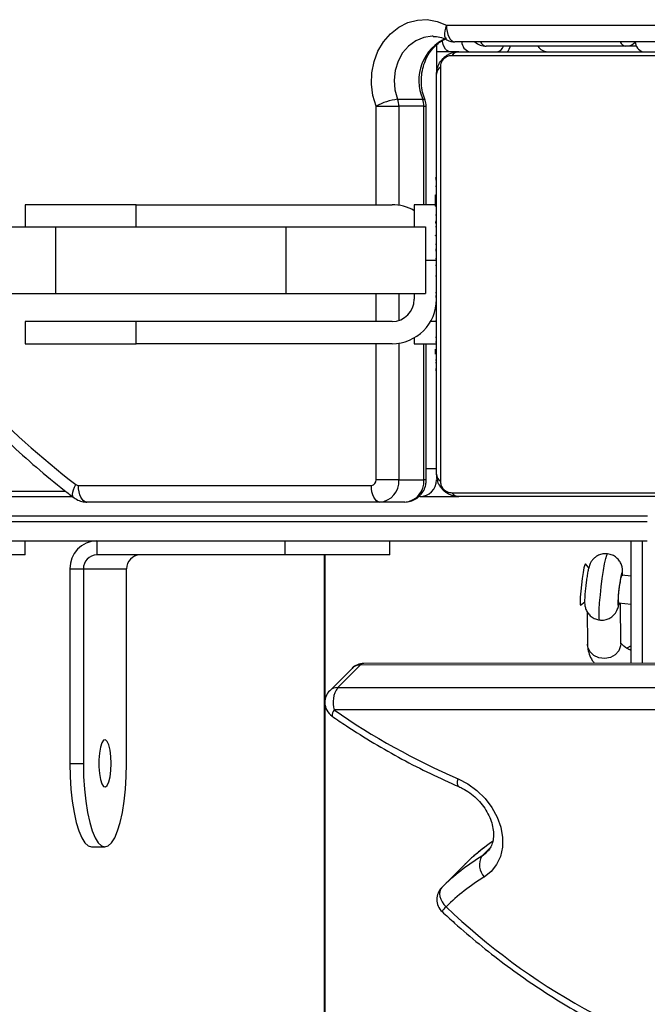
# Model space of a CAD drawing. Units: millimetres. Extents: x -4929 to 358460, y -3372 to 7864.
# Drawn here: x -969 to -856, y 4026 to 4203 of the extents above; entities that cross this region are included whole.
import ezdxf

# ---------------------------------------------------------------- set-up
doc = ezdxf.new("R2010")
doc.units = ezdxf.units.MM
doc.layers.add('Toestel 2D', color=7, linetype='Continuous', lineweight=20)

# ---------------------------------------------------------------- blocks, each defined once
blk = doc.blocks.new('3230')
at = {"color": 7, "linetype": 'Continuous', "lineweight": 25}
for p, q in [((898.126, 1481.432), (898.126, 1421.252)), ((896.032, 1424.517), (895.631, 1424.114)), ((902.329, 1423.782), (902.088, 1423.782)), ((901.7, 1422.282), (901.7, 1418.782)), ((902.476, 1418.782), (902.476, 1422.282)), ((902.718, 1422.282), (902.476, 1422.282)), ((902.718, 1418.782), (902.718, 1422.282)), ((888.846, 1421.314), (897.967, 1421.321)), ((898.126, 1421.121), (898.126, 1418.532)), ((897.901, 1420.918), (888.78, 1420.912)), ((897.499, 1420.515), (897.901, 1420.918)), ((897.644, 1420.572), (898.046, 1420.975)), ((888.311, 1420.478), (897.432, 1420.484)), ((888.378, 1420.509), (897.499, 1420.515)), ((892.625, 1420.167), (892.703, 1420.21)), ((892.811, 1420.131), (892.818, 1419.395)), ((893.416, 1419.551), (893.411, 1420.136)), ((892.853, 1419.391), (892.625, 1419.418)), ((893.535, 1419.435), (893.461, 1419.377)), ((892.625, 1418.915), (892.794, 1418.895)), ((893.388, 1418.765), (893.446, 1418.691)), ((902.476, 1418.782), (901.7, 1418.782)), ((902.718, 1418.782), (902.476, 1418.782)), ((896.965, 1418.532), (896.965, 1418.282)), ((898.853, 1418.282), (898.853, 1418.532)), ((898.853, 1418.532), (902.235, 1418.532)), ((900.429, 1418.533), (900.429, 1418.532)), ((900.498, 1418.533), (900.498, 1418.532)), ((900.568, 1418.533), (900.568, 1418.532)), ((900.612, 1418.532), (900.612, 1418.533)), ((900.861, 1418.532), (900.861, 1418.533)), ((902.235, 1418.282), (902.235, 1418.532)), ((903.522, 1418.532), (903.522, 1418.282)), ((892.335, 1418.282), (916.326, 1418.282)), ((896.697, 1417.582), (897.147, 1417.582)), ((897.147, 1417.582), (902.415, 1417.582)), ((896.425, 1417.482), (895.725, 1417.482)), ((896.425, 1417.482), (896.446, 1417.482)), ((916.326, 1417.482), (902.673, 1417.482)), ((917.122, 1417.382), (902.802, 1417.382)), ((896.31, 1417.182), (896.31, 1414.732)), ((896.801, 1417.182), (896.351, 1417.182)), ((902.565, 1417.282), (897.297, 1417.282)), ((896.145, 1415.209), (896.125, 1415.209)), ((896.145, 1415.187), (896.125, 1415.187)), ((896.145, 1415.073), (896.125, 1415.073)), ((896.145, 1415.02), (896.125, 1415.02)), ((896.145, 1414.859), (896.125, 1414.859)), ((896.145, 1414.858), (896.125, 1414.858)), ((896.145, 1414.922), (896.145, 1414.859)), ((896.145, 1414.859), (896.145, 1414.858)), ((896.145, 1414.858), (896.145, 1414.83)), ((896.145, 1414.698), (896.125, 1414.698)), ((896.525, 1414.732), (896.145, 1414.732)), ((896.925, 1414.732), (901.525, 1414.732)), ((901.525, 1414.732), (901.525, 1414.332)), ((903.525, 1414.332), (903.525, 1414.732)), ((896.145, 1414.616), (896.125, 1414.616)), ((896.925, 1414.332), (901.525, 1414.332)), ((896.145, 1414.321), (896.125, 1414.321)), ((896.145, 1413.888), (896.125, 1413.888)), ((896.145, 1413.869), (896.125, 1413.869)), ((896.145, 1413.81), (896.125, 1413.81)), ((896.325, 1412.632), (896.325, 1413.832)), ((896.525, 1413.832), (896.525, 1413.932)), ((898.834, 1412.632), (898.834, 1413.832)), ((902.977, 1413.832), (898.834, 1413.832)), ((902.977, 1412.632), (902.977, 1413.832)), ((896.145, 1413.514), (896.125, 1413.514)), ((896.145, 1413.318), (896.125, 1413.318)), ((896.145, 1413.199), (896.125, 1413.199)), ((896.145, 1413.054), (896.125, 1413.054)), ((896.145, 1413.03), (896.125, 1413.03)), ((896.145, 1413.03), (896.125, 1413.03)), ((896.145, 1413.029), (896.125, 1413.029)), ((896.145, 1412.944), (896.125, 1412.944)), ((896.145, 1412.783), (896.125, 1412.783)), ((896.145, 1412.782), (896.125, 1412.782)), ((896.145, 1412.783), (896.145, 1412.782)), ((896.145, 1412.622), (896.125, 1412.622)), ((896.145, 1412.565), (896.125, 1412.565)), ((902.977, 1412.632), (898.834, 1412.632)), ((901.525, 1412.632), (901.525, 1412.232)), ((903.525, 1412.232), (903.525, 1412.632)), ((896.151, 1412.547), (896.125, 1412.547)), ((896.145, 1412.525), (896.125, 1412.525)), ((896.145, 1412.412), (896.125, 1412.412)), ((896.145, 1412.26), (896.125, 1412.26)), ((896.145, 1412.26), (896.145, 1412.154)), ((896.145, 1412.232), (896.525, 1412.232)), ((896.31, 1412.232), (896.31, 1410.46)), ((901.525, 1412.232), (896.925, 1412.232)), ((896.145, 1412.154), (896.125, 1412.154)), ((896.145, 1412.055), (896.125, 1412.055)), ((896.145, 1412.154), (896.145, 1412.055)), ((896.145, 1411.899), (896.125, 1411.899)), ((896.145, 1411.777), (896.125, 1411.777)), ((896.125, 1411.754), (896.149, 1411.754)), ((896.351, 1410.46), (896.801, 1410.46)), ((896.824, 1410.335), (896.374, 1410.335)), ((896.125, 1409.357), (896.125, 1409.882)), ((892.527, 1409.382), (892.719, 1409.382)), ((892.719, 1409.382), (895.231, 1409.382)), ((895.725, 1409.482), (895.881, 1409.482)), ((895.881, 1409.482), (896.125, 1409.482)), ((888.718, 1409.302), (895.798, 1409.302)), ((895.947, 1409.002), (888.868, 1409.002))]:
    blk.add_line(p, q, dxfattribs=at)
at = {"color": 8, "linetype": 'Continuous', "lineweight": 25}
for p, q in [((898.137, 1481.432), (898.137, 1418.532)), ((895.311, 1423.952), (895.166, 1423.807)), ((895.311, 1423.952), (895.22, 1423.881)), ((892.625, 1420.226), (892.648, 1420.24)), ((916.371, 1417.932), (892.335, 1417.932)), ((892.332, 1417.832), (916.371, 1417.832)), ((896.351, 1417.182), (896.351, 1414.732)), ((896.801, 1414.722), (896.801, 1417.182)), ((897.21, 1417.182), (897.21, 1414.732)), ((896.145, 1414.332), (896.232, 1414.332)), ((897.21, 1414.332), (897.21, 1413.832)), ((896.801, 1413.832), (896.801, 1414.312)), ((896.325, 1413.232), (896.145, 1413.232)), ((896.351, 1412.232), (896.351, 1410.46)), ((896.801, 1410.46), (896.801, 1412.241)), ((897.21, 1412.232), (897.21, 1410.46))]:
    blk.add_line(p, q, dxfattribs=at)
at = {"color": 7, "linetype": 'Continuous', "lineweight": 25, "flags": 128}
for points in [[(896.032, 1424.517), (896.054, 1424.547), (896.067, 1424.584), (896.071, 1424.627), (896.065, 1424.674), (896.049, 1424.723), (896.025, 1424.772), (895.993, 1424.819), (895.954, 1424.863)], [(895.738, 1422.558), (895.562, 1422.651), (895.399, 1422.771), (895.253, 1422.914), (895.131, 1423.076), (895.035, 1423.251), (894.97, 1423.432), (894.938, 1423.614), (894.94, 1423.791), (894.976, 1423.956), (895.044, 1424.103), (895.142, 1424.228), (895.267, 1424.326)], [(902.476, 1422.282), (902.471, 1422.517), (902.457, 1422.746), (902.434, 1422.963), (902.402, 1423.164), (902.362, 1423.343), (902.316, 1423.496), (902.264, 1423.619), (902.208, 1423.709), (902.149, 1423.764), (902.088, 1423.782), (902.027, 1423.764), (901.968, 1423.709), (901.912, 1423.619), (901.86, 1423.496), (901.813, 1423.343), (901.774, 1423.164), (901.742, 1422.963), (901.719, 1422.746), (901.704, 1422.517), (901.7, 1422.282)], [(902.718, 1422.282), (902.713, 1422.517), (902.699, 1422.746), (902.675, 1422.963), (902.643, 1423.164), (902.604, 1423.343), (902.558, 1423.496), (902.506, 1423.619), (902.449, 1423.709), (902.39, 1423.764), (902.329, 1423.782)], [(901.978, 1422.282), (901.983, 1422.156), (901.997, 1422.042), (902.019, 1421.949), (902.048, 1421.886), (902.08, 1421.858), (902.112, 1421.867), (902.143, 1421.914), (902.169, 1421.993), (902.187, 1422.097), (902.197, 1422.218), (902.197, 1422.345), (902.187, 1422.466), (902.169, 1422.571), (902.143, 1422.65), (902.112, 1422.696), (902.08, 1422.705), (902.048, 1422.677), (902.019, 1422.614), (901.997, 1422.521), (901.983, 1422.407), (901.978, 1422.282)], [(892.425, 1418.282), (892.425, 1418.294), (892.425, 1418.51), (892.425, 1418.738), (892.425, 1418.974), (892.425, 1419.214), (892.425, 1419.45), (892.425, 1419.679), (892.425, 1419.894), (892.425, 1420.092), (892.425, 1420.267), (892.425, 1420.416), (892.425, 1420.48)], [(892.625, 1420.48), (892.625, 1420.476), (892.625, 1420.422), (892.625, 1420.334), (892.625, 1420.213), (892.625, 1420.064), (892.625, 1419.889), (892.625, 1419.694), (892.625, 1419.484), (892.625, 1419.263), (892.625, 1419.038), (892.625, 1418.814), (892.625, 1418.598), (892.625, 1418.394), (892.625, 1418.282)], [(893.446, 1418.691), (893.449, 1418.69), (893.46, 1418.711), (893.474, 1418.766), (893.49, 1418.85), (893.506, 1418.956), (893.521, 1419.071), (893.533, 1419.186), (893.541, 1419.289), (893.545, 1419.37), (893.543, 1419.42)], [(893.543, 1419.42), (893.536, 1419.436), (893.535, 1419.435)], [(896.965, 1418.532), (896.973, 1418.532), (897.016, 1418.532), (897.095, 1418.532), (897.207, 1418.532), (897.35, 1418.532), (897.521, 1418.532), (897.715, 1418.532), (897.928, 1418.532), (898.153, 1418.532), (898.387, 1418.532), (898.622, 1418.532), (898.853, 1418.532)], [(903.522, 1418.532), (903.53, 1418.532), (903.573, 1418.532), (903.652, 1418.532), (903.764, 1418.532), (903.907, 1418.532), (904.078, 1418.532), (904.272, 1418.532), (904.484, 1418.532), (904.71, 1418.532), (904.943, 1418.532), (905.179, 1418.532), (905.41, 1418.532)], [(897.147, 1417.582), (897.176, 1417.576), (897.204, 1417.559), (897.23, 1417.531), (897.253, 1417.494), (897.272, 1417.448), (897.286, 1417.396), (897.294, 1417.34), (897.297, 1417.282)], [(902.415, 1417.582), (902.444, 1417.576), (902.472, 1417.559), (902.498, 1417.531), (902.521, 1417.494), (902.539, 1417.448), (902.553, 1417.396), (902.562, 1417.34), (902.565, 1417.282)], [(895.849, 1417.413), (895.596, 1417.413), (895.315, 1417.413), (895.006, 1417.413), (894.673, 1417.413), (894.318, 1417.413), (893.945, 1417.413), (893.557, 1417.413), (893.156, 1417.413), (892.747, 1417.413), (892.333, 1417.413), (891.917, 1417.413), (891.503, 1417.413), (891.094, 1417.413), (890.693, 1417.413), (890.305, 1417.413), (889.932, 1417.413), (889.577, 1417.413), (889.244, 1417.413), (888.935, 1417.413), (888.654, 1417.413), (888.401, 1417.413)], [(888.525, 1417.482), (888.769, 1417.482), (889.042, 1417.482), (889.34, 1417.482), (889.662, 1417.482), (890.005, 1417.482), (890.365, 1417.482), (890.741, 1417.482), (891.128, 1417.482), (891.523, 1417.482), (891.924, 1417.482), (892.326, 1417.482), (892.727, 1417.482), (893.122, 1417.482), (893.509, 1417.482), (893.885, 1417.482), (894.245, 1417.482), (894.588, 1417.482), (894.91, 1417.482), (895.208, 1417.482), (895.481, 1417.482), (895.725, 1417.482)], [(896.056, 1409.757), (896.056, 1410.01), (896.056, 1410.292), (896.056, 1410.601), (896.056, 1410.934), (896.056, 1411.288), (896.056, 1411.661), (896.056, 1412.05), (896.056, 1412.45), (896.056, 1412.859), (896.056, 1413.274), (896.056, 1413.69), (896.056, 1414.104), (896.056, 1414.513), (896.056, 1414.914), (896.056, 1415.302), (896.056, 1415.675), (896.056, 1416.029), (896.056, 1416.362), (896.056, 1416.671), (896.056, 1416.953), (896.056, 1417.206)], [(896.801, 1417.182), (896.835, 1417.182), (896.878, 1417.182), (896.928, 1417.182), (896.983, 1417.182), (897.041, 1417.182), (897.1, 1417.182), (897.157, 1417.182), (897.21, 1417.182)], [(896.125, 1417.082), (896.125, 1416.837), (896.125, 1416.565), (896.125, 1416.266), (896.125, 1415.944), (896.125, 1415.602), (896.125, 1415.241), (896.125, 1414.866), (896.125, 1414.479), (896.125, 1414.083), (896.125, 1413.683), (896.125, 1413.281), (896.125, 1412.88), (896.125, 1412.485), (896.125, 1412.097), (896.125, 1411.722), (896.125, 1411.362), (896.125, 1411.019), (896.125, 1410.697), (896.125, 1410.398), (896.125, 1410.126), (896.125, 1409.882)], [(896.525, 1414.624), (896.525, 1414.664), (896.525, 1414.701), (896.525, 1414.724), (896.525, 1414.732)], [(903.525, 1414.732), (903.52, 1414.732), (903.483, 1414.732), (903.41, 1414.732), (903.301, 1414.732), (903.159, 1414.732), (902.987, 1414.732), (902.787, 1414.732), (902.564, 1414.732), (902.322, 1414.732), (902.065, 1414.732), (901.797, 1414.732), (901.525, 1414.732)], [(901.525, 1414.332), (901.797, 1414.332), (902.065, 1414.332), (902.322, 1414.332), (902.564, 1414.332), (902.787, 1414.332), (902.987, 1414.332), (903.159, 1414.332), (903.301, 1414.332), (903.41, 1414.332), (903.483, 1414.332), (903.52, 1414.332), (903.525, 1414.332)], [(898.834, 1413.832), (898.476, 1413.832), (898.127, 1413.832), (897.79, 1413.832), (897.465, 1413.832), (897.155, 1413.832), (896.86, 1413.832), (896.583, 1413.832), (896.325, 1413.832)], [(905.284, 1413.832), (905.195, 1413.832), (905.069, 1413.832), (904.907, 1413.832), (904.712, 1413.832), (904.484, 1413.832), (904.228, 1413.832), (903.946, 1413.832), (903.641, 1413.832), (903.317, 1413.832), (902.977, 1413.832)], [(898.834, 1412.632), (898.476, 1412.632), (898.127, 1412.632), (897.79, 1412.632), (897.465, 1412.632), (897.155, 1412.632), (896.86, 1412.632), (896.583, 1412.632), (896.325, 1412.632)], [(896.525, 1412.232), (896.525, 1412.251), (896.525, 1412.308), (896.525, 1412.4), (896.525, 1412.525), (896.525, 1412.632)], [(905.284, 1412.632), (905.195, 1412.632), (905.069, 1412.632), (904.907, 1412.632), (904.712, 1412.632), (904.484, 1412.632), (904.228, 1412.632), (903.946, 1412.632), (903.641, 1412.632), (903.317, 1412.632), (902.977, 1412.632)], [(901.525, 1412.232), (901.797, 1412.232), (902.065, 1412.232), (902.322, 1412.232), (902.564, 1412.232), (902.787, 1412.232), (902.987, 1412.232), (903.159, 1412.232), (903.301, 1412.232), (903.41, 1412.232), (903.483, 1412.232), (903.52, 1412.232), (903.525, 1412.232)], [(897.21, 1410.46), (897.269, 1410.266), (897.296, 1410.063), (897.289, 1409.858), (897.249, 1409.658), (897.178, 1409.469), (897.078, 1409.3), (896.952, 1409.155), (896.805, 1409.039), (896.642, 1408.957), (896.469, 1408.911), (896.291, 1408.903), (896.115, 1408.934), (895.947, 1409.002)], [(897.21, 1410.46), (897.157, 1410.46), (897.1, 1410.46), (897.041, 1410.46), (896.983, 1410.46), (896.928, 1410.46), (896.878, 1410.46), (896.835, 1410.46), (896.801, 1410.46)], [(888.401, 1409.551), (888.654, 1409.551), (888.935, 1409.551), (889.244, 1409.551), (889.577, 1409.551), (889.932, 1409.551), (890.305, 1409.551), (890.693, 1409.551), (891.094, 1409.551), (891.503, 1409.551), (891.917, 1409.551), (892.333, 1409.551), (892.747, 1409.551), (893.156, 1409.551), (893.557, 1409.551), (893.945, 1409.551), (894.318, 1409.551), (894.673, 1409.551), (895.006, 1409.551), (895.315, 1409.551), (895.596, 1409.551), (895.849, 1409.551)], [(895.725, 1409.482), (895.481, 1409.482), (895.208, 1409.482), (894.91, 1409.482), (894.588, 1409.482), (894.245, 1409.482), (893.885, 1409.482), (893.509, 1409.482), (893.122, 1409.482), (892.727, 1409.482), (892.326, 1409.482), (891.924, 1409.482), (891.523, 1409.482), (891.128, 1409.482), (890.741, 1409.482), (890.365, 1409.482), (890.005, 1409.482), (889.662, 1409.482), (889.34, 1409.482), (889.042, 1409.482), (888.769, 1409.482), (888.525, 1409.482)], [(895.881, 1409.482), (895.91, 1409.476), (895.939, 1409.459), (895.964, 1409.431), (895.987, 1409.394), (896.006, 1409.348), (896.02, 1409.296), (896.022, 1409.282)], [(895.947, 1409.002), (895.945, 1409.06), (895.936, 1409.116), (895.922, 1409.168), (895.904, 1409.214), (895.881, 1409.251), (895.855, 1409.279), (895.827, 1409.296), (895.798, 1409.302)]]:
    blk.add_lwpolyline(points, dxfattribs=at)
at = {"color": 8, "linetype": 'Continuous', "lineweight": 25, "flags": 128}
for points in [[(895.723, 1422.7), (895.734, 1422.691), (895.743, 1422.671), (895.747, 1422.641), (895.745, 1422.603), (895.738, 1422.558)], [(892.811, 1420.131), (892.814, 1420.169), (892.846, 1420.255), (892.91, 1420.327), (892.998, 1420.376), (893.1, 1420.395), (893.204, 1420.382), (893.296, 1420.34), (893.365, 1420.273), (893.405, 1420.189), (893.411, 1420.136)], [(893.192, 1419.703), (893.194, 1419.702), (893.201, 1419.674), (893.203, 1419.611), (893.2, 1419.514), (893.192, 1419.392), (893.179, 1419.252), (893.163, 1419.103), (893.144, 1418.954), (893.123, 1418.814), (893.102, 1418.694), (893.083, 1418.599), (893.065, 1418.538), (893.052, 1418.512), (893.049, 1418.512)], [(892.782, 1418.896), (892.783, 1418.862), (892.788, 1418.845), (892.798, 1418.864), (892.81, 1418.916), (892.825, 1418.996), (892.839, 1419.094), (892.851, 1419.197), (892.86, 1419.294), (892.864, 1419.373), (892.864, 1419.424), (892.858, 1419.441), (892.849, 1419.422), (892.841, 1419.392)], [(902.644, 1417.504), (902.651, 1417.497), (902.664, 1417.474), (902.669, 1417.442), (902.666, 1417.404), (902.655, 1417.361), (902.637, 1417.314), (902.612, 1417.265)], [(896.31, 1417.182), (896.313, 1417.182), (896.326, 1417.182), (896.351, 1417.182)], [(896.125, 1416.982), (896.131, 1416.982), (896.148, 1416.982), (896.176, 1416.982), (896.213, 1416.982), (896.258, 1416.982), (896.31, 1416.982), (896.31, 1416.982)], [(896.351, 1410.46), (896.326, 1410.46), (896.313, 1410.46), (896.31, 1410.46)], [(896.186, 1409.202), (896.203, 1409.202), (896.354, 1409.223), (896.498, 1409.283), (896.627, 1409.377), (896.735, 1409.502), (896.817, 1409.651), (896.868, 1409.817), (896.887, 1409.992), (896.872, 1410.167), (896.824, 1410.335)], [(896.374, 1410.335), (896.349, 1410.337), (896.335, 1410.344), (896.332, 1410.349)], [(894.864, 1409.482), (894.847, 1409.476), (894.831, 1409.459), (894.816, 1409.431), (894.803, 1409.394), (894.8, 1409.382)], [(895.947, 1409.002), (895.966, 1409.055), (895.978, 1409.106), (895.982, 1409.153), (895.98, 1409.194), (895.971, 1409.228), (895.955, 1409.254), (895.938, 1409.267)]]:
    blk.add_lwpolyline(points, dxfattribs=at)
at = {"color": 7, "linetype": 'Continuous', "lineweight": 25}
for centre, radius, start, end in [((887.532, 1416.019), 12.212, 46.4015, 75.3836), ((893.367, 1427.461), 3.666, 301.2102, 314.8734), ((895.82, 1424.729), 0.3, 0.037, 46.8962), ((895.82, 1424.729), 0.3, 315.0814, 0.037), ((893.318, 1427.243), 3.847, 301.2087, 314.8755), ((895.044, 1424.11), 0.31, 329.4731, 43.9905), ((890.605, 1410.686), 12.934, 55.3028, 66.6152), ((897.833, 1421.186), 0.3, 0.037, 55.3887), ((897.52, 1421.188), 0.467, 324.6866, 16.4936), ((897.833, 1421.186), 0.3, 315.0814, 0.037), ((897.432, 1420.784), 0.3, 270.0385, 315.0814), ((891.636, 1419.299), 1.221, 346.8415, 4.3426), ((892.507, 1419.031), 0.318, 334.5081, 358.0934), ((901.454, 1418.777), 0.246, 271.009, 0.9745), ((902.226, 1418.773), 0.492, 271.0093, 0.9776), ((902.23, 1418.777), 0.246, 271.0168, 0.9666), ((896.726, 1417.207), 0.376, 94.3993, 183.8135), ((897.176, 1417.207), 0.376, 94.4024, 183.8104), ((895.721, 1417.328), 0.154, 33.5191, 88.3808), ((896.425, 1417.182), 0.3, 90, 180), ((895.971, 1417.077), 0.154, 1.6021, 56.5119), ((897.304, 1417.188), 0.094, 94.409, 183.7974), ((902.564, 1417.203), 0.0786, 52.2431, 89.6242), ((896.925, 1413.932), 0.8, 90, 180), ((896.925, 1413.932), 0.4, 90, 180), ((896.925, 1413.032), 0.8, 240, 270), ((896.61, 1410.46), 0.3, 180, 201.6463), ((896.69, 1410.459), 0.339, 179.8947, 201.4997), ((897.14, 1410.459), 0.339, 179.8933, 201.5214), ((896.702, 1411.371), 1.043, 276.7158, 299.151), ((895.971, 1409.886), 0.154, 303.4835, 358.4074), ((895.721, 1409.636), 0.154, 271.6189, 326.4909), ((892.358, 1409.295), 0.195, 1.844, 72.8913), ((894.107, 1409.238), 0.244, 36.0267, 85.9382), ((895.066, 1409.334), 0.151, 102.0965, 161.5176), ((895.231, 1409.082), 0.3, 47.1666, 90), ((895.477, 1409.295), 0.195, 1.8447, 72.9002), ((895.798, 1409.002), 0.3, 62.1144, 90)]:
    blk.add_arc(centre, radius, start, end, dxfattribs=at)
at = {"color": 8, "linetype": 'Continuous', "lineweight": 25}
for centre, radius, start, end in [((895.45, 1425.358), 0.707, 315.5174, 324.5015), ((892.928, 1426.826), 3.829, 305.1836, 314.8933), ((897.84, 1421.424), 0.164, 320.845, 3.2031), ((897.907, 1421.116), 0.198, 268.0839, 314.3932), ((897.506, 1420.713), 0.198, 268.0654, 314.4056), ((897.429, 1420.576), 0.0929, 271.8604, 318.8443), ((893.659, 1405.558), 14.738, 34.1521, 52.5949), ((895.612, 1409.999), 0.833, 293.6754, 23.7696), ((892.722, 1409.14), 0.241, 90.7554, 135.2923), ((892.701, 1409.254), 0.129, 21.7972, 81.9789), ((895.213, 1409.254), 0.129, 21.8049, 81.9712)]:
    blk.add_arc(centre, radius, start, end, dxfattribs=at)
at = {"color": 7, "linetype": 'Continuous', "lineweight": 25}
for points, knots in [([(896.025, 1424.948), (895.95, 1425.017), (895.733, 1425.217), (895.363, 1425.534), (894.909, 1425.89), (894.442, 1426.224), (893.964, 1426.537), (893.475, 1426.826), (892.977, 1427.092), (892.471, 1427.332), (891.959, 1427.548), (891.443, 1427.736), (890.974, 1427.884), (890.676, 1427.961), (890.552, 1427.993)], [0, 0, 0, 0, 0.047096, 0.136002, 0.224923, 0.313847, 0.402775, 0.491708, 0.580645, 0.669583, 0.758527, 0.847466, 0.936406, 1, 1, 1, 1]), ([(895.117, 1423.686), (895.191, 1423.739), (895.355, 1423.857), (895.521, 1424.006), (895.615, 1424.099), (895.63, 1424.114)], [0, 0, 0, 0, 0.404766, 0.904889, 1, 1, 1, 1]), ([(895.723, 1422.7), (895.701, 1422.71), (895.635, 1422.74), (895.527, 1422.808), (895.406, 1422.908), (895.301, 1423.025), (895.215, 1423.153), (895.151, 1423.287), (895.112, 1423.42), (895.097, 1423.546), (895.106, 1423.662), (895.136, 1423.761), (895.174, 1423.834), (895.21, 1423.867), (895.222, 1423.878)], [0, 0, 0, 0, 0.0438407, 0.1336436, 0.2235679, 0.3134033, 0.4030293, 0.4923324, 0.5813745, 0.6703997, 0.7600238, 0.8516667, 0.9476259, 1, 1, 1, 1]), ([(898.004, 1421.433), (897.918, 1421.491), (897.671, 1421.66), (897.253, 1421.921), (896.749, 1422.207), (896.239, 1422.47), (895.894, 1422.623), (895.723, 1422.7)], [0, 0, 0, 0, 0.117302, 0.338813, 0.560355, 0.781896, 1, 1, 1, 1]), ([(893.411, 1420.126), (893.41, 1420.16), (893.406, 1420.236), (893.369, 1420.348), (893.327, 1420.432), (893.292, 1420.473), (893.286, 1420.481)], [0, 0, 0, 0, 0.264165, 0.58758, 0.920075, 1, 1, 1, 1]), ([(892.625, 1420.255), (892.63, 1420.252), (892.671, 1420.235), (892.727, 1420.197), (892.785, 1420.151), (892.812, 1420.117), (892.813, 1420.114), (892.813, 1420.113)], [0, 0, 0, 0, 0.035758, 0.299041, 0.552478, 0.79708, 1, 1, 1, 1]), ([(893.191, 1419.7), (893.183, 1419.702), (893.145, 1419.711), (893.078, 1419.698), (893.004, 1419.668), (892.949, 1419.626), (892.909, 1419.58), (892.882, 1419.535), (892.865, 1419.493), (892.852, 1419.449), (892.844, 1419.42), (892.84, 1419.395), (892.84, 1419.395)], [0, 0, 0, 0, 0.043617, 0.20321, 0.337755, 0.455823, 0.560525, 0.653756, 0.741358, 0.839755, 0.997636, 1, 1, 1, 1]), ([(893.441, 1419.08), (893.442, 1419.095), (893.448, 1419.144), (893.456, 1419.226), (893.462, 1419.318), (893.463, 1419.383), (893.458, 1419.446), (893.44, 1419.516), (893.402, 1419.584), (893.345, 1419.643), (893.273, 1419.687), (893.218, 1419.697), (893.192, 1419.701)], [0, 0, 0, 0, 0.052327, 0.175862, 0.302029, 0.44027, 0.527631, 0.614325, 0.708354, 0.802543, 0.906547, 1, 1, 1, 1]), ([(893.05, 1418.515), (893.062, 1418.513), (893.105, 1418.505), (893.174, 1418.52), (893.245, 1418.552), (893.298, 1418.595), (893.336, 1418.64), (893.361, 1418.685), (893.378, 1418.727), (893.391, 1418.772), (893.404, 1418.83), (893.419, 1418.917), (893.432, 1419.004), (893.438, 1419.06), (893.441, 1419.08)], [0, 0, 0, 0, 0.0437628, 0.1477543, 0.2359531, 0.3135684, 0.3824189, 0.4438389, 0.5019357, 0.5714742, 0.6871698, 0.8062232, 0.9307251, 1, 1, 1, 1]), ([(892.781, 1418.907), (892.78, 1418.882), (892.778, 1418.839), (892.781, 1418.782), (892.797, 1418.71), (892.833, 1418.639), (892.888, 1418.578), (892.962, 1418.53), (893.02, 1418.518), (893.049, 1418.512)], [0, 0, 0, 0, 0.171922, 0.302385, 0.433346, 0.567664, 0.704176, 0.850447, 1, 1, 1, 1]), ([(896.697, 1417.582), (896.662, 1417.579), (896.592, 1417.573), (896.495, 1417.528), (896.413, 1417.461), (896.352, 1417.373), (896.316, 1417.277), (896.312, 1417.211), (896.31, 1417.182)], [0, 0, 0, 0, 0.168369, 0.341039, 0.51124, 0.681964, 0.855855, 1, 1, 1, 1]), ([(902.644, 1417.504), (902.614, 1417.523), (902.556, 1417.56), (902.475, 1417.58), (902.427, 1417.581), (902.415, 1417.582)], [0, 0, 0, 0, 0.422364, 0.842924, 1, 1, 1, 1]), ([(895.725, 1417.482), (895.752, 1417.48), (895.808, 1417.477), (895.889, 1417.45), (895.955, 1417.411), (896.004, 1417.37), (896.046, 1417.323), (896.081, 1417.268), (896.117, 1417.184), (896.122, 1417.124), (896.125, 1417.082)], [0, 0, 0, 0, 0.143118, 0.299542, 0.405386, 0.489669, 0.574636, 0.683134, 0.780409, 1, 1, 1, 1]), ([(896.056, 1417.206), (896.055, 1417.227), (896.053, 1417.256), (896.034, 1417.301), (896.016, 1417.33), (895.993, 1417.355), (895.967, 1417.377), (895.931, 1417.397), (895.89, 1417.411), (895.863, 1417.412), (895.849, 1417.413)], [0, 0, 0, 0, 0.244996, 0.340931, 0.437667, 0.508602, 0.579553, 0.675633, 0.836593, 1, 1, 1, 1]), ([(906.065, 1413.832), (906.038, 1413.874), (905.887, 1414.107), (905.592, 1414.514), (905.178, 1415.05), (904.742, 1415.562), (904.287, 1416.052), (903.814, 1416.519), (903.324, 1416.96), (902.93, 1417.284), (902.701, 1417.46), (902.644, 1417.504)], [0, 0, 0, 0, 0.028973, 0.161508, 0.294024, 0.426529, 0.559017, 0.69148, 0.823926, 0.956346, 1, 1, 1, 1]), ([(896.332, 1410.349), (896.34, 1410.327), (896.366, 1410.257), (896.392, 1410.131), (896.401, 1409.974), (896.384, 1409.818), (896.342, 1409.669), (896.278, 1409.535), (896.195, 1409.418), (896.096, 1409.326), (896.021, 1409.272), (895.98, 1409.257), (895.976, 1409.256)], [0, 0, 0, 0, 0.055342, 0.172121, 0.28879, 0.405176, 0.521364, 0.63751, 0.753893, 0.871054, 0.989834, 1, 1, 1, 1]), ([(896.125, 1409.882), (896.123, 1409.855), (896.12, 1409.798), (896.093, 1409.718), (896.054, 1409.651), (896.014, 1409.603), (895.966, 1409.56), (895.911, 1409.526), (895.828, 1409.49), (895.767, 1409.485), (895.725, 1409.482)], [0, 0, 0, 0, 0.143097, 0.299548, 0.405384, 0.489656, 0.57463, 0.683136, 0.780413, 1, 1, 1, 1]), ([(895.849, 1409.551), (895.87, 1409.552), (895.899, 1409.554), (895.944, 1409.573), (895.973, 1409.591), (895.999, 1409.613), (896.02, 1409.639), (896.041, 1409.675), (896.054, 1409.717), (896.055, 1409.744), (896.056, 1409.757)], [0, 0, 0, 0, 0.245001, 0.34093, 0.437635, 0.508602, 0.579536, 0.675619, 0.836592, 1, 1, 1, 1]), ([(896.187, 1409.203), (896.147, 1409.205), (896.067, 1409.211), (895.984, 1409.243), (895.942, 1409.264), (895.938, 1409.267)], [0, 0, 0, 0, 0.477096, 0.942971, 1, 1, 1, 1])]:
    blk.add_open_spline(points, degree=3, knots=knots, dxfattribs=at)
blk = doc.blocks.new('VPL-16-3230-1-GM')
at = {"layer": 'Toestel 2D', "xscale": 10, "yscale": 10, "zscale": 10, "rotation": 180}
blk.add_blockref('3230', (8067.13, 18292.48), dxfattribs=at)

msp = doc.modelspace()

# ---------------------------------------------------------------- block references
msp.add_blockref('VPL-16-3230-1-GM', (0, 0))

doc.saveas('drawing.dxf')
